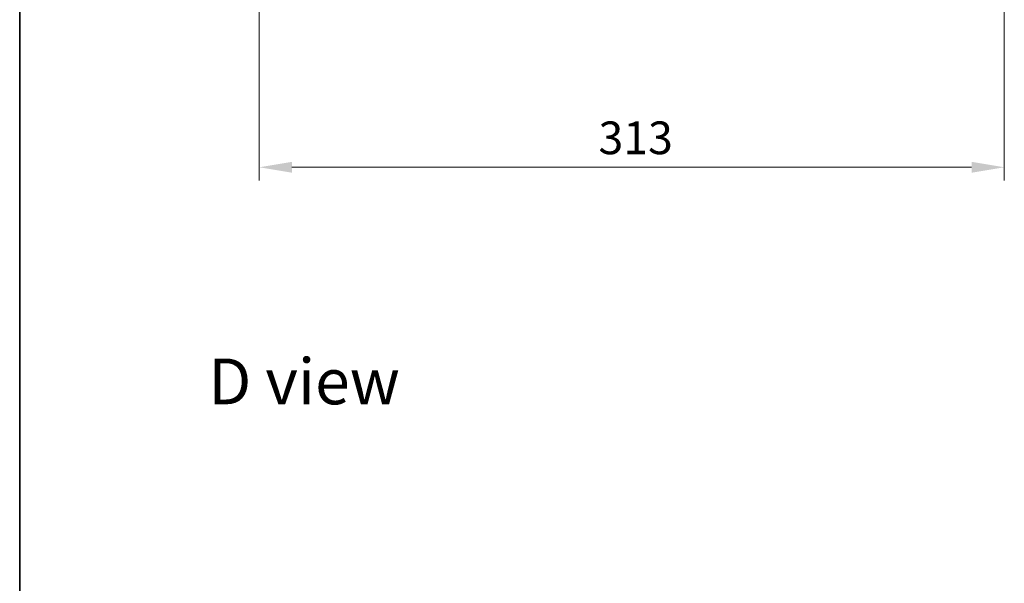
# Model space of a CAD drawing. Units: millimetres. Extents: x 36 to 8698, y 20 to 1566.
# Drawn here: x 1024 to 1437, y 869 to 1106 of the extents above; entities that cross this region are included whole.
import ezdxf

# ---------------------------------------------------------------- set-up
doc = ezdxf.new("R2010")
doc.units = ezdxf.units.MM
doc.header["$LTSCALE"] = 2.5
doc.layers.get('Defpoints').update_dxf_attribs({"lineweight": 25})
for name, color, linetype, lineweight in [('Border (ISO)', 7, 'Continuous', 35), ('Dimension (ISO)', 7, 'Continuous', 18), ('Dimension (ISO) @ 1', 7, 'Continuous', 18), ('Symbol (ISO)', 7, 'Continuous', 18)]:
    doc.layers.add(name, color=color, linetype=linetype, lineweight=lineweight)
doc.styles.add('Note Text (TK)', font='MS PGothic.ttf')
doc.dimstyles.new('Default - Method 1b (TK)', dxfattribs={"dimscale": 2.5, "dimtxt": 2.5, "dimasz": 2.5, "dimexe": 1, "dimexo": 1.5, "dimgap": 1, "dimtad": 1, "dimrnd": 1e-08, "dimdsep": 46, "dimtxsty": 'Note Text (TK)', "dimcen": 0.09, "dimdle": 5, "dimclrd": 100, "dimclre": 100, "dimclrt": 7, "dimadec": 1, "dimazin": 1, "dimtfac": 1, "dimtmove": 0, "dimatfit": 3, "dimfxl": 1, "dimtolj": 1, "dimlwd": -1, "dimlwe": -1, "dimarcsym": 0})

# ---------------------------------------------------------------- blocks, each defined once
blk = doc.blocks.new('図面枠 tk図枠')
at = {"layer": 'Border (ISO)'}
blk.add_line((14.5, 289), (14.5, 8), dxfattribs=at)
blk = doc.blocks.new('*D34')
at = {"layer": 'Defpoints', "color": 0}
for p in [(1124.39, 1149.1), (1437.39, 1149.1), (1437.39, 1044.01)]:
    blk.add_point(p, dxfattribs=at)
at = {"layer": 'Dimension (ISO)', "color": 100}
for p, q in [((1124.39, 1140.85), (1124.39, 1038.51)), ((1437.39, 1140.85), (1437.39, 1038.51)), ((1138.14, 1044.01), (1423.64, 1044.01))]:
    blk.add_line(p, q, dxfattribs=at)
for points in [[(1138.14, 1046.3), (1138.14, 1041.72), (1124.39, 1044.01)], [(1423.64, 1046.3), (1423.64, 1041.72), (1437.39, 1044.01)]]:
    blk.add_solid(points, dxfattribs=at)
at = {"layer": 'Dimension (ISO)', "color": 7, "insert": (1266.9, 1056.39), "char_height": 13.75, "attachment_point": 4, "style": 'Note Text (TK)'}
blk.add_mtext('\\A1;313', dxfattribs=at)

msp = doc.modelspace()

# ---------------------------------------------------------------- block references
at = {"xscale": 5.5, "yscale": 5.5, "zscale": 5.5}
msp.add_blockref('図面枠 tk図枠', (944, -24), dxfattribs=at)

# ---------------------------------------------------------------- texts
at = {"layer": 'Symbol (ISO)', "color": 7, "insert": (1103.0042, 953.9977), "char_height": 19.25, "attachment_point": 4, "line_spacing_factor": 1.5, "style": 'Note Text (TK)'}
msp.add_mtext('\\fＭＳ Ｐゴシック|b0|i0;{\\H19.2500;D view}', dxfattribs=at)

# ---------------------------------------------------------------- dimensions: what is measured, and where the dimension line sits
at = {"layer": 'Dimension (ISO) @ 1', "color": 100}
dim = msp.add_linear_dim(base=(1437.3888, 1044.013), p1=(1124.3888, 1149.1019), p2=(1437.3888, 1149.1019), angle=180, dimstyle='Default - Method 1b (TK)', override={"dimscale": 1, "dimtxt": 13.75, "dimasz": 13.75, "dimexe": 5.5, "dimexo": 8.25, "dimgap": 5.5, "dimdec": 2, "dimcen": 0.495, "dimtol": 0, "dimlim": 0, "dimtp": 0, "dimtm": 0, "dimtdec": 2, "dimtix": 0, "dimtofl": 0, "dimtmove": 0, "dimatfit": 1}, dxfattribs=at)
dim.commit()
dim.dimension.update_dxf_attribs({"geometry": '*D34', "text_midpoint": (1280.8888, 1044.013), "dimtype": 128})

doc.saveas('drawing.dxf')
